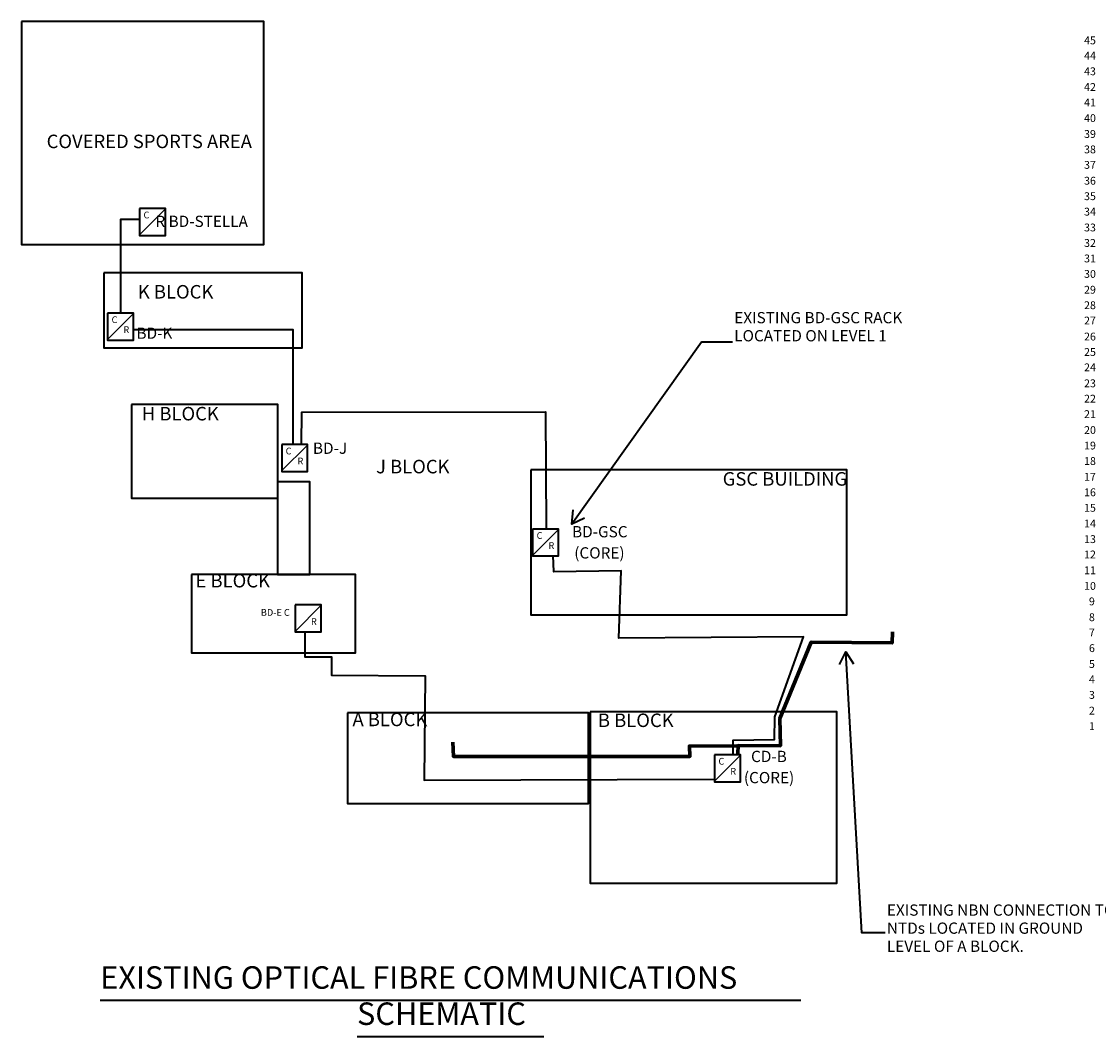
# Model space of a CAD drawing. Extents: x 887 to 68770, y 442 to 54866.
# Drawn here: x 887 to 24674, y 30932 to 53351 of the extents above; entities that cross this region are included whole.
import ezdxf

# ---------------------------------------------------------------- set-up
doc = ezdxf.new("R2010")
doc.units = 0
doc.layers.add('PDF_Geometry', color=7, linetype='CONTINUOUS')
doc.layers.add('PDF_Text', color=7, linetype='CONTINUOUS')
doc.styles.add('PDF Arial', font='arial.ttf')
doc.styles.add('PDF Arial Narrow', font='ARIALN.TTF')

msp = doc.modelspace()

# ---------------------------------------------------------------- linework, layer by layer
at = {"layer": 'PDF_Geometry', "color": 7, "lineweight": 35}
for points in [[(887, 53351), (887, 48425), (6236, 48425), (6236, 53351)], [(3493, 49223), (3493, 48628), (4066, 48628), (4066, 49223)], [(2704, 47798), (2704, 46147), (7083, 46147), (7083, 47798)], [(2788, 46910), (2788, 46315), (3360, 46315), (3360, 46910)], [(3315, 44889), (3315, 42825), (6547, 42825), (6547, 44889)], [(6633, 44007), (6633, 43412), (7205, 43412), (7205, 44007)], [(12135, 43449), (12135, 40246), (19113, 40246), (19113, 43449)], [(6543, 43186), (6543, 41135), (7254, 41135), (7254, 43186)], [(12175, 42141), (12175, 41546), (12748, 41546), (12748, 42141)], [(4643, 41133), (4643, 39408), (8260, 39408), (8260, 41133)], [(6929, 40463), (6929, 39868), (7502, 39868), (7502, 40463)], [(8083, 38084), (8083, 36076), (13409, 36076), (13409, 38084)], [(13443, 38102), (13443, 34316), (18896, 34316), (18896, 38102)], [(16191, 37155), (16191, 36560), (16764, 36560), (16764, 37155)]]:
    msp.add_lwpolyline(points, close=True, dxfattribs=at)
at = {"layer": 'PDF_Geometry', "color": 7, "lineweight": 18}
for points in [[(4068, 49217), (3491, 48640)], [(3363, 46904), (2786, 46327)], [(7208, 44001), (6631, 43424)], [(12751, 42135), (12174, 41558)], [(7504, 40457), (6927, 39880)], [(16767, 37149), (16190, 36572)]]:
    msp.add_lwpolyline(points, dxfattribs=at)
at = {"layer": 'PDF_Geometry', "color": 7, "lineweight": 35}
for points in [[(3493, 48977), (3074, 48977), (3074, 46892)], [(3377, 46552), (6880, 46552), (6880, 44023)], [(16594, 46266), (15907, 46266), (13038, 42251)], [(7069, 44008), (7080, 44719), (12461, 44731), (12476, 42163)], [(13322, 42381), (13038, 42251), (13068, 42562)], [(16605, 37182), (16605, 37475), (17517, 37495), (17528, 37995), (18155, 39760), (14080, 39732), (14131, 41218), (12644, 41199), (12629, 41556)], [(7147, 39850), (7147, 39321), (7734, 39321), (7734, 38915), (9803, 38895), (9782, 36596), (16177, 36616)], [(18954, 39148), (19095, 39428), (19266, 39166)], [(19966, 33221), (19449, 33221), (19095, 39428)], [(2625, 31731), (18097, 31731)], [(8297, 30932), (12425, 30932)]]:
    msp.add_lwpolyline(points, dxfattribs=at)
at = {"layer": 'PDF_Geometry', "color": 7, "lineweight": 70}
for points in [[(20124, 39868), (20116, 39624), (18328, 39642), (17637, 37953), (17647, 37355), (16714, 37358), (16711, 37180)], [(16685, 37353), (15639, 37347), (15648, 37118), (10427, 37118), (10415, 37433)]]:
    msp.add_lwpolyline(points, dxfattribs=at)

# ---------------------------------------------------------------- texts
at = {"layer": 'PDF_Text', "color": 7, "attachment_point": 7}
for s, insert, char_height, style in [('45', (24355, 52794), 173, 'PDF Arial'), ('44', (24355, 52455), 173, 'PDF Arial'), ('43', (24355, 52111), 173, 'PDF Arial'), ('42', (24355, 51764), 173, 'PDF Arial'), ('41', (24355, 51422), 173, 'PDF Arial'), ('40', (24355, 51077), 173, 'PDF Arial'), ('39', (24355, 50727), 173, 'PDF Arial'), ('COVERED SPORTS AREA', (1441, 50461), 298.26, 'PDF Arial Narrow'), ('38', (24355, 50386), 173, 'PDF Arial'), ('37', (24355, 50044), 173, 'PDF Arial'), ('36', (24355, 49694), 173, 'PDF Arial'), ('35', (24355, 49352), 173, 'PDF Arial'), ('34', (24355, 49011), 173, 'PDF Arial'), ('C', (3581, 48957), 149, 'PDF Arial Narrow'), ('R BD-STELLA', (3843, 48736), 248.55, 'PDF Arial Narrow'), ('33', (24355, 48661), 173, 'PDF Arial'), ('32', (24355, 48319), 173, 'PDF Arial'), ('31', (24355, 47977), 173, 'PDF Arial'), ('30', (24355, 47636), 173, 'PDF Arial'), ('K BLOCK', (3456, 47139), 298.3, 'PDF Arial Narrow'), ('29', (24355, 47286), 173, 'PDF Arial'), ('28', (24355, 46944), 173, 'PDF Arial'), ('EXISTING BD-GSC RACK', (16629, 46608), 248.55, 'PDF Arial Narrow'), ('C', (2876, 46644), 149, 'PDF Arial Narrow'), ('27', (24355, 46605), 173, 'PDF Arial'), ('R', (3137, 46423), 149, 'PDF Arial Narrow'), ('BD-K', (3426, 46265), 248.5, 'PDF Arial Narrow'), ('LOCATED ON LEVEL 1', (16629, 46209), 248.55, 'PDF Arial Narrow'), ('26', (24355, 46252), 173, 'PDF Arial'), ('25', (24355, 45911), 173, 'PDF Arial'), ('24', (24355, 45572), 173, 'PDF Arial'), ('23', (24355, 45219), 173, 'PDF Arial'), ('22', (24355, 44880), 173, 'PDF Arial'), ('H BLOCK', (3544, 44447), 298.3, 'PDF Arial Narrow'), ('21', (24355, 44539), 173, 'PDF Arial'), ('20', (24355, 44186), 173, 'PDF Arial'), ('BD-J', (7323, 43724), 248.5, 'PDF Arial Narrow'), ('19', (24355, 43844), 173, 'PDF Arial'), ('C', (6721, 43742), 149, 'PDF Arial Narrow'), ('R', (6982, 43521), 149, 'PDF Arial Narrow'), ('J BLOCK', (8718, 43278), 298.3, 'PDF Arial Narrow'), ('18', (24355, 43502), 173, 'PDF Arial'), ('GSC BUILDING', (16374, 43006), 298.26, 'PDF Arial Narrow'), ('17', (24355, 43155), 173, 'PDF Arial'), ('16', (24355, 42811), 173, 'PDF Arial'), ('15', (24355, 42469), 173, 'PDF Arial'), ('14', (24355, 42122), 173, 'PDF Arial'), ('BD-GSC', (13047, 41880), 248.5, 'PDF Arial Narrow'), ('C', (12264, 41876), 149, 'PDF Arial Narrow'), ('13', (24355, 41777), 173, 'PDF Arial'), ('R', (12525, 41654), 149, 'PDF Arial Narrow'), ('(CORE)', (13095, 41412), 248.5, 'PDF Arial Narrow'), ('12', (24355, 41439), 173, 'PDF Arial'), ('E BLOCK', (4730, 40758), 298.3, 'PDF Arial Narrow'), ('11', (24355, 41089), 173, 'PDF Arial'), ('10', (24355, 40744), 173, 'PDF Arial'), ('9', (24463, 40402), 173, 'PDF Arial'), ('BD-E C', (6173, 40177), 149.1, 'PDF Arial Narrow'), ('8', (24463, 40052), 173, 'PDF Arial'), ('R', (7279, 39976), 149, 'PDF Arial Narrow'), ('7', (24463, 39714), 173, 'PDF Arial'), ('6', (24463, 39369), 173, 'PDF Arial'), ('5', (24463, 39019), 173, 'PDF Arial'), ('4', (24463, 38680), 173, 'PDF Arial'), ('3', (24463, 38336), 173, 'PDF Arial'), ('A BLOCK', (8197, 37693), 298.3, 'PDF Arial Narrow'), ('B BLOCK', (13618, 37674), 298.3, 'PDF Arial Narrow'), ('2', (24463, 37989), 173, 'PDF Arial'), ('1', (24463, 37647), 173, 'PDF Arial'), ('CD-B', (17000, 36916), 248.5, 'PDF Arial Narrow'), ('C', (16280, 36890), 149, 'PDF Arial Narrow'), ('R', (16541, 36669), 149, 'PDF Arial Narrow'), ('(CORE)', (16842, 36448), 248.5, 'PDF Arial Narrow'), ('EXISTING NBN CONNECTION TO', (20001, 33522), 248.55, 'PDF Arial Narrow'), ('NTDs LOCATED IN GROUND', (20001, 33123), 248.55, 'PDF Arial Narrow'), ('LEVEL OF A BLOCK.', (20001, 32723), 248.55, 'PDF Arial Narrow'), ('EXISTING OPTICAL FIBRE COMMUNICATIONS', (2625, 31830), 497.1, 'PDF Arial'), ('SCHEMATIC', (8297, 31031), 497.1, 'PDF Arial')]:
    msp.add_mtext(s, dxfattribs=dict(at, insert=insert, char_height=char_height, style=style))

doc.saveas('drawing.dxf')
